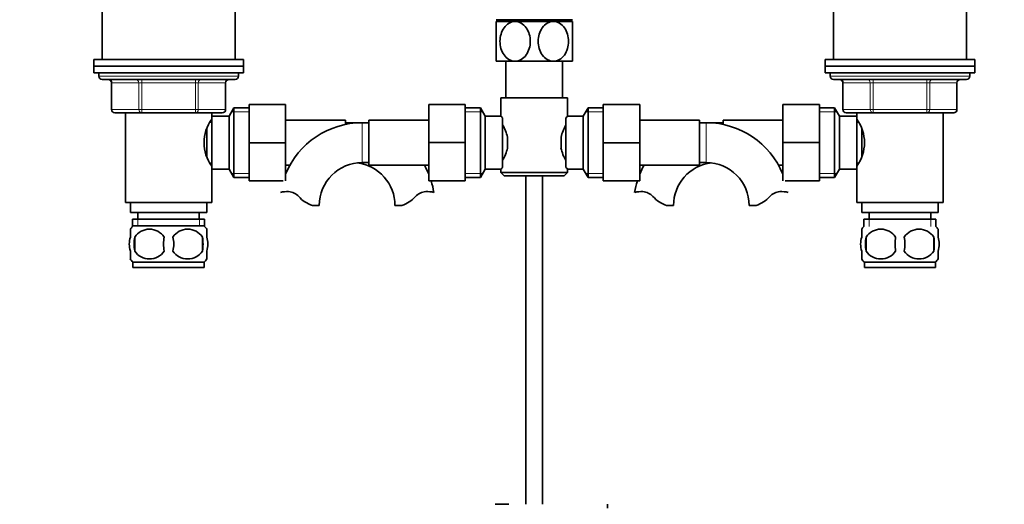
# Model space of a CAD drawing. Units: millimetres. Extents: x 0 to 1478, y 0 to 1758.
# Drawn here: x 585 to 881, y 894 to 1040 of the extents above; entities that cross this region are included whole.
import ezdxf
from ezdxf import colors
from ezdxf.entities.mleader import LeaderData, LeaderLine
from ezdxf.math import Vec2, Vec3

# ---------------------------------------------------------------- set-up
doc = ezdxf.new("R2010")
doc.units = ezdxf.units.MM
doc.layers.add('DV1_Défaut', color=7, linetype='Continuous')
doc.layers.add('Défaut', color=7, linetype='Continuous')

# ---------------------------------------------------------------- blocks, each defined once
blk = doc.blocks.new('_DOT')
at = {"color": 0}
blk.add_line((0, 0), (-1, 0), dxfattribs=at)
at = {"color": 0, "const_width": 0.333}
blk.add_lwpolyline([(-0.1665, 0, 1), (0.1665, 0, 1)], format="xyb", close=True, dxfattribs=at)
blk = doc.blocks.new('SE')
at = {"layer": 'DV1_Défaut', "color": 7, "linetype": 'Continuous', "lineweight": 35}
for p, q in [((609.96, 1048.37), (609.96, 1027.87)), ((649.96, 1027.87), (649.96, 1048.37)), ((829.96, 1048.37), (829.96, 1027.87)), ((869.96, 1027.87), (869.96, 1048.37)), ((751.45, 1039.82), (728.47, 1039.82)), ((729.11, 1039.82), (729.11, 1039.32)), ((750.81, 1039.32), (750.81, 1039.82)), ((734.21, 1039.32), (728.46, 1039.32)), ((728.46, 1039.32), (728.46, 1027.32)), ((745.71, 1039.32), (734.21, 1039.32)), ((751.46, 1039.32), (745.71, 1039.32)), ((751.46, 1027.32), (751.46, 1039.32)), ((652.46, 1027.87), (607.46, 1027.87)), ((607.46, 1027.87), (607.46, 1025.87)), ((652.46, 1025.87), (652.46, 1027.87)), ((872.46, 1027.87), (827.46, 1027.87)), ((827.46, 1027.87), (827.46, 1025.87)), ((872.46, 1025.87), (872.46, 1027.87)), ((607.46, 1025.87), (652.46, 1025.87)), ((607.46, 1025.87), (607.46, 1023.87)), ((652.46, 1025.87), (607.46, 1025.87)), ((652.46, 1023.87), (652.46, 1025.87)), ((734.21, 1027.32), (728.46, 1027.32)), ((731.46, 1027.32), (731.46, 1016.37)), ((745.71, 1027.32), (734.21, 1027.32)), ((751.46, 1027.32), (745.71, 1027.32)), ((748.46, 1016.37), (748.46, 1027.32)), ((827.46, 1025.87), (872.46, 1025.87)), ((827.46, 1025.87), (827.46, 1023.87)), ((872.46, 1025.87), (827.46, 1025.87)), ((872.46, 1023.87), (872.46, 1025.87)), ((607.46, 1023.87), (652.46, 1023.87)), ((608.96, 1023.87), (608.96, 1022.87)), ((609.96, 1021.87), (649.96, 1021.87)), ((650.96, 1022.87), (650.96, 1023.87)), ((827.46, 1023.87), (872.46, 1023.87)), ((828.96, 1023.87), (828.96, 1022.87)), ((829.96, 1021.87), (869.96, 1021.87)), ((870.96, 1022.87), (870.96, 1023.87)), ((612.8, 1020.87), (612.8, 1012.87)), ((647.13, 1012.87), (647.13, 1020.87)), ((832.8, 1020.87), (832.8, 1012.87)), ((867.13, 1012.87), (867.13, 1020.87)), ((729.96, 1016.37), (749.96, 1016.37)), ((729.96, 1016.37), (729.96, 1010.87)), ((749.96, 1010.79), (749.96, 1016.37)), ((649.6, 1013.37), (648.16, 1010.87)), ((649.6, 1013.37), (649.6, 992.37)), ((654.16, 1013.37), (649.6, 1013.37)), ((654.16, 1014.37), (665.16, 1014.37)), ((654.16, 1002.84), (654.16, 1014.37)), ((665.16, 1002.84), (665.16, 1014.37)), ((708.21, 1014.37), (708.21, 1002.87)), ((719.21, 1014.37), (708.21, 1014.37)), ((719.21, 1014.37), (719.21, 1002.87)), ((723.77, 1013.37), (719.21, 1013.37)), ((723.77, 992.37), (723.77, 1013.37)), ((725.21, 1010.87), (723.77, 1013.37)), ((756.15, 1013.37), (754.71, 1010.87)), ((756.15, 1013.37), (756.15, 992.37)), ((760.71, 1013.37), (756.15, 1013.37)), ((760.71, 1014.37), (771.71, 1014.37)), ((760.71, 1002.84), (760.71, 1014.37)), ((771.71, 1002.84), (771.71, 1014.37)), ((814.76, 1014.37), (814.76, 1002.87)), ((825.76, 1014.37), (814.76, 1014.37)), ((825.76, 1014.37), (825.76, 1002.87)), ((830.32, 1013.37), (825.76, 1013.37)), ((830.32, 992.37), (830.32, 1013.37)), ((831.76, 1010.87), (830.32, 1013.37)), ((621.88, 1011.87), (613.8, 1011.87)), ((616.96, 1011.87), (616.96, 984.87)), ((638.04, 1011.87), (621.88, 1011.87)), ((646.13, 1011.87), (638.04, 1011.87)), ((642.96, 1009.97), (642.96, 1011.87)), ((642.96, 1010.87), (642.96, 994.87)), ((648.16, 1010.87), (642.96, 1010.87)), ((648.16, 1010.87), (648.16, 994.87)), ((725.21, 994.87), (725.21, 1010.87)), ((729.96, 1010.87), (725.21, 1010.87)), ((730.41, 1010.3), (730.41, 995.44)), ((749.51, 995.44), (749.51, 1010.3)), ((754.71, 1010.87), (749.9, 1010.87)), ((754.71, 1010.87), (754.71, 994.87)), ((831.76, 994.87), (831.76, 1010.87)), ((836.96, 1010.87), (831.76, 1010.87)), ((841.88, 1011.87), (833.8, 1011.87)), ((836.96, 1011.87), (836.96, 1009.97)), ((836.96, 994.87), (836.96, 1010.87)), ((858.04, 1011.87), (841.88, 1011.87)), ((866.13, 1011.87), (858.04, 1011.87)), ((862.96, 984.87), (862.96, 1011.87)), ((642.96, 1009.02), (642.42, 1009.02)), ((683.16, 1009.62), (665.16, 1009.62)), ((683.16, 1008.35), (683.16, 1009.62)), ((685.16, 1008.87), (683.16, 1008.87)), ((690.21, 1008.87), (688.21, 1008.87)), ((690.21, 1009.62), (690.21, 996.12)), ((708.21, 1009.62), (690.21, 1009.62)), ((789.71, 1009.62), (771.71, 1009.62)), ((789.71, 996.12), (789.71, 1009.62)), ((791.71, 1008.87), (789.71, 1008.87)), ((796.76, 1008.87), (794.76, 1008.87)), ((796.76, 1009.62), (796.76, 1008.35)), ((814.76, 1009.62), (796.76, 1009.62)), ((837.5, 1009.02), (836.96, 1009.02)), ((641.46, 1007.02), (641.46, 998.76)), ((731.91, 1004.49), (731.91, 1001.25)), ((748.01, 1001.25), (748.01, 1004.49)), ((838.46, 998.7), (838.46, 1007.02)), ((654.16, 1002.84), (665.16, 1002.84)), ((654.16, 991.37), (654.16, 1002.84)), ((665.16, 991.37), (665.16, 1002.84)), ((708.21, 1002.87), (708.21, 991.37)), ((719.21, 1002.87), (708.21, 1002.87)), ((719.21, 1002.87), (719.21, 991.37)), ((760.71, 1002.84), (771.71, 1002.84)), ((760.71, 991.37), (760.71, 1002.84)), ((771.71, 991.37), (771.71, 1002.84)), ((814.76, 1002.87), (814.76, 991.37)), ((825.76, 1002.87), (814.76, 1002.87)), ((825.76, 1002.87), (825.76, 991.37)), ((642.42, 996.72), (642.96, 996.72)), ((642.96, 984.87), (642.96, 995.77)), ((665.16, 996.12), (666.47, 996.12)), ((688.21, 996.87), (690.21, 996.87)), ((690.21, 996.12), (708.21, 996.12)), ((771.71, 996.12), (789.71, 996.12)), ((789.71, 996.87), (791.71, 996.87)), ((813.45, 996.12), (814.76, 996.12)), ((836.96, 996.72), (837.5, 996.72)), ((836.96, 995.77), (836.96, 984.87)), ((642.96, 994.87), (648.16, 994.87)), ((648.16, 994.87), (649.6, 992.37)), ((649.6, 992.37), (654.16, 992.37)), ((719.21, 992.37), (723.77, 992.37)), ((723.77, 992.37), (725.21, 994.87)), ((725.21, 994.87), (730.02, 994.87)), ((729.96, 994.95), (729.96, 993.87)), ((749.96, 993.87), (729.96, 993.87)), ((729.96, 993.87), (730.96, 992.87)), ((730.96, 992.87), (748.96, 992.87)), ((737.46, 992.87), (737.46, 894.17)), ((742.46, 894.17), (742.46, 992.87)), ((748.96, 992.87), (749.96, 993.87)), ((749.96, 993.87), (749.96, 994.87)), ((749.96, 994.87), (754.71, 994.87)), ((754.71, 994.87), (756.15, 992.37)), ((756.15, 992.37), (760.71, 992.37)), ((825.76, 992.37), (830.32, 992.37)), ((830.32, 992.37), (831.76, 994.87)), ((831.76, 994.87), (836.96, 994.87)), ((654.16, 991.37), (664.43, 991.37)), ((719.21, 991.37), (708.21, 991.37)), ((760.71, 991.37), (771.71, 991.37)), ((825.76, 991.37), (815.49, 991.37)), ((642.96, 984.87), (616.96, 984.87)), ((618.46, 984.87), (618.46, 981.87)), ((641.46, 981.87), (641.46, 984.87)), ((673.23, 983.96), (675.3, 983.96)), ((700.14, 983.96), (698.07, 983.96)), ((779.78, 983.96), (781.85, 983.96)), ((806.69, 983.96), (804.62, 983.96)), ((836.96, 984.87), (862.96, 984.87)), ((838.46, 984.87), (838.46, 981.87)), ((861.46, 981.87), (861.46, 984.87)), ((641.46, 981.87), (618.46, 981.87)), ((620.71, 981.87), (620.71, 979.87)), ((639.21, 979.87), (639.21, 981.87)), ((838.46, 981.87), (861.46, 981.87)), ((840.71, 981.87), (840.71, 979.87)), ((859.21, 979.87), (859.21, 981.87)), ((640.81, 979.87), (619.11, 979.87)), ((619.11, 979.87), (619.11, 977.71)), ((640.66, 977.87), (619.26, 977.87)), ((640.81, 977.71), (640.81, 979.87)), ((839.11, 979.87), (860.81, 979.87)), ((839.11, 979.87), (839.11, 977.71)), ((860.81, 977.71), (860.81, 979.87)), ((618.46, 974.49), (618.46, 976.87)), ((619.77, 974.49), (619.77, 970.29)), ((640.15, 974.49), (640.15, 970.29)), ((641.46, 974.49), (641.46, 976.87)), ((838.46, 974.49), (838.46, 976.87)), ((839.77, 974.49), (839.77, 970.29)), ((860.15, 974.49), (860.15, 970.29)), ((861.46, 974.49), (861.46, 976.87)), ((618.46, 967.91), (618.46, 970.29)), ((641.46, 967.91), (641.46, 970.29)), ((838.46, 967.91), (838.46, 970.29)), ((861.46, 967.91), (861.46, 970.29)), ((640.66, 966.91), (619.26, 966.91)), ((619.26, 966.91), (619.26, 965.37)), ((640.66, 965.37), (640.66, 966.91)), ((860.66, 966.91), (839.26, 966.91)), ((839.26, 966.91), (839.26, 965.37)), ((860.66, 965.37), (860.66, 966.91)), ((640.66, 965.37), (619.26, 965.37)), ((860.66, 965.37), (839.26, 965.37)), ((731.29, 894.18), (731.29, 894.22)), ((731.29, 894.17), (731.29, 894.18)), ((732.29, 894.17), (732.29, 894.2)), ((761.96, 892.97), (761.96, 894.17))]:
    blk.add_line(p, q, dxfattribs=at)
at = {"layer": 'DV1_Défaut', "color": 7, "linetype": 'Continuous', "lineweight": 18}
for p, q in [((730.7, 1039.82), (730.7, 1039.32)), ((749.23, 1039.82), (749.23, 1039.32)), ((650.96, 1022.87), (608.96, 1022.87)), ((621.88, 1020.87), (621.88, 1021.87)), ((638.04, 1020.87), (638.04, 1021.87)), ((870.96, 1022.87), (828.96, 1022.87)), ((841.88, 1021.87), (841.88, 1020.87)), ((858.04, 1021.87), (858.04, 1020.87)), ((612.93, 1020.87), (612.8, 1020.87)), ((621.01, 1020.87), (612.93, 1020.87)), ((612.93, 1020.87), (612.93, 1012.87)), ((621.88, 1020.87), (621.01, 1020.87)), ((621.01, 1012.87), (621.01, 1020.87)), ((638.04, 1020.87), (621.88, 1020.87)), ((621.88, 1020.87), (621.88, 1012.87)), ((638.04, 1020.87), (638.91, 1020.87)), ((638.04, 1012.87), (638.04, 1020.87)), ((646.99, 1020.87), (638.91, 1020.87)), ((638.91, 1020.87), (638.91, 1012.87)), ((646.99, 1020.87), (647.13, 1020.87)), ((646.99, 1012.87), (646.99, 1020.87)), ((832.93, 1020.87), (832.8, 1020.87)), ((841.01, 1020.87), (832.93, 1020.87)), ((832.93, 1020.87), (832.93, 1012.87)), ((841.01, 1020.87), (841.88, 1020.87)), ((841.01, 1012.87), (841.01, 1020.87)), ((841.88, 1020.87), (841.88, 1012.87)), ((858.04, 1020.87), (841.88, 1020.87)), ((858.04, 1020.87), (858.91, 1020.87)), ((858.04, 1012.87), (858.04, 1020.87)), ((858.91, 1020.87), (858.91, 1012.87)), ((866.99, 1020.87), (858.91, 1020.87)), ((866.99, 1020.87), (867.13, 1020.87)), ((866.99, 1012.87), (866.99, 1020.87)), ((612.93, 1012.87), (612.8, 1012.87)), ((612.93, 1012.87), (621.01, 1012.87)), ((621.01, 1012.87), (621.88, 1012.87)), ((621.88, 1012.87), (638.04, 1012.87)), ((621.88, 1011.87), (621.88, 1012.87)), ((638.04, 1012.87), (638.91, 1012.87)), ((638.04, 1012.87), (638.04, 1011.87)), ((638.91, 1012.87), (646.99, 1012.87)), ((646.99, 1012.87), (647.13, 1012.87)), ((654.16, 1012.18), (648.92, 1012.18)), ((719.21, 1012.18), (724.45, 1012.18)), ((760.71, 1012.18), (755.47, 1012.18)), ((825.76, 1012.18), (831, 1012.18)), ((832.93, 1012.87), (832.8, 1012.87)), ((832.93, 1012.87), (841.01, 1012.87)), ((841.01, 1012.87), (841.88, 1012.87)), ((841.88, 1012.87), (858.04, 1012.87)), ((841.88, 1012.87), (841.88, 1011.87)), ((858.04, 1012.87), (858.91, 1012.87)), ((858.04, 1011.87), (858.04, 1012.87)), ((858.91, 1012.87), (866.99, 1012.87)), ((866.99, 1012.87), (867.13, 1012.87)), ((685.16, 1008.68), (685.16, 1008.87)), ((688.21, 1008.87), (688.21, 996.87)), ((791.71, 996.87), (791.71, 1008.87)), ((794.76, 1008.87), (794.76, 1008.68)), ((654.16, 993.55), (648.92, 993.55)), ((719.21, 993.55), (724.45, 993.55)), ((760.71, 993.55), (755.47, 993.55)), ((825.76, 993.55), (831, 993.55)), ((620.7, 979.87), (620.7, 977.71)), ((639.23, 979.87), (639.23, 977.71)), ((840.7, 979.87), (840.7, 977.71)), ((859.23, 979.87), (859.23, 977.71))]:
    blk.add_line(p, q, dxfattribs=at)
at = {"layer": 'DV1_Défaut', "color": 7, "linetype": 'Continuous', "lineweight": 35}
for centre, radius, start, end in [((609.96, 1022.87), 1, 180, 270), ((611.8, 1020.87), 1, 0, 90), ((648.13, 1020.87), 1, 90, 180), ((649.96, 1022.87), 1, 270, 0), ((829.96, 1022.87), 1, 180, 270), ((831.8, 1020.87), 1, 0, 90), ((868.13, 1020.87), 1, 90, 180), ((869.96, 1022.87), 1, 270, 0), ((613.8, 1012.87), 1, 180, 270), ((646.13, 1012.87), 1, 270, 0), ((792.33, 976.97), 54.26, 141.3343, 142.1012), ((833.8, 1012.87), 1, 180, 270), ((866.13, 1012.87), 1, 270, 0), ((652.57, 1002.87), 11.95, 143.5315, 216.4685), ((688.21, 983.96), 24.91, 90, 157.7281), ((685.16, 983.96), 24.91, 86.4899, 90), ((719.29, 1001.65), 12.94, 12.6961, 30.7252), ((760.72, 1001.61), 13.03, 149.3384, 167.2404), ((791.71, 983.96), 24.91, 22.2719, 90), ((794.76, 983.96), 24.91, 90, 93.5101), ((827.35, 1002.87), 11.95, 323.5315, 36.4685), ((719.2, 1004.13), 13.03, 329.3384, 347.2404), ((760.63, 1004.09), 12.94, 192.6961, 210.7252), ((688.21, 983.96), 12.91, 90, 180), ((685.16, 983.96), 12.91, 0, 83.2152), ((685.16, 983.96), 24.91, 22.2719, 29.2172), ((792.38, 1028.81), 54.33, 217.8993, 218.6653), ((794.76, 983.96), 24.91, 150.7828, 157.7281), ((794.76, 983.96), 12.91, 96.7848, 180), ((791.71, 983.96), 12.91, 0, 90), ((685.16, 983.96), 24.91, 9.1576, 17.3028), ((794.76, 983.96), 24.91, 162.6972, 170.838), ((665.62, 979.81), 8.36, 86.9342, 103.808), ((665.83, 983.76), 4.4, 41.929, 86.9342), ((676.46, 993.31), 9.89, 221.929, 250.9403), ((696.91, 993.31), 9.89, 289.0597, 318.071), ((707.55, 983.76), 4.4, 93.0658, 138.071), ((707.76, 979.81), 8.36, 76.192, 93.0658), ((772.17, 979.81), 8.36, 86.9342, 103.808), ((772.38, 983.76), 4.4, 41.929, 86.9342), ((783.01, 993.31), 9.89, 221.929, 250.9403), ((803.46, 993.31), 9.89, 289.0597, 318.071), ((814.1, 983.76), 4.4, 93.0658, 138.071), ((814.31, 979.81), 8.36, 76.192, 93.0658), ((625.09, 972.39), 8, 138.3656, 145.9536), ((634.83, 972.39), 8, 33.599, 41.6344), ((845.09, 972.39), 8, 138.3656, 146.4177), ((854.83, 972.39), 8, 34.05, 41.6344), ((631.09, 972.39), 11.51, 169.4812, 190.5188), ((624.21, 971.55), 5.32, 33.5056, 146.4944), ((640.29, 972.39), 11.83, 169.7706, 190.2294), ((635.71, 971.55), 5.32, 33.5056, 146.4944), ((621.91, 972.39), 9.6, 347.3552, 12.6448), ((628.35, 972.39), 11.98, 349.902, 10.098), ((852.71, 972.39), 13.11, 170.7761, 189.2239), ((844.21, 971.55), 5.32, 33.5056, 146.4944), ((862.95, 972.39), 14.45, 171.6401, 188.3599), ((855.71, 971.55), 5.32, 33.5056, 146.4944), ((836.98, 972.39), 14.45, 351.6401, 8.3599), ((845.3, 972.39), 15, 351.9484, 8.0516), ((624.21, 973.23), 5.32, 213.5056, 326.4944), ((635.71, 973.23), 5.32, 213.5056, 326.4944), ((844.21, 973.23), 5.32, 213.5056, 326.4944), ((855.71, 973.23), 5.32, 213.5056, 326.4944), ((625.09, 972.39), 8, 213.599, 223.2268), ((634.83, 972.39), 8, 316.7732, 325.9536), ((845.09, 972.39), 8, 214.05, 223.2268), ((854.83, 972.39), 8, 316.7732, 326.4177), ((730.46, 817.81), 76.39, 89.3755, 91.7282), ((730.46, 817.81), 76.41, 88.6257, 89.3757)]:
    blk.add_arc(centre, radius, start, end, dxfattribs=at)
at = {"layer": 'DV1_Défaut', "color": 7, "linetype": 'Continuous', "lineweight": 18}
for centre, major_axis, start_param, end_param in [((612.06, 1020.87), (0, 1), 4.712389, 6.283185), ((620.15, 1020.87), (0, 1), 4.712389, 6.283185), ((639.78, 1020.87), (0, -1), 3.141593, 4.712389), ((647.86, 1020.87), (0, -1), 3.141593, 4.712389), ((832.06, 1020.87), (0, -1), 1.570796, 3.141593), ((840.15, 1020.87), (0, -1), 1.570796, 3.141593), ((859.78, 1020.87), (0, 1), 0, 1.570796), ((867.86, 1020.87), (0, 1), 0, 1.570796), ((613.8, 1012.87), (0, -1), 4.712389, 6.283185), ((621.88, 1012.87), (0, -1), 4.712389, 6.283185), ((638.04, 1012.87), (0, 1), 3.141593, 4.712389), ((646.13, 1012.87), (0, 1), 3.141593, 4.712389), ((833.8, 1012.87), (0, 1), 1.570796, 3.141593), ((841.88, 1012.87), (0, 1), 1.570796, 3.141593), ((858.04, 1012.87), (0, -1), 0, 1.570796), ((866.13, 1012.87), (0, -1), 0, 1.570796)]:
    blk.add_ellipse(centre, major_axis=major_axis, ratio=0.866025, start_param=start_param, end_param=end_param, dxfattribs=at)
at = {"layer": 'DV1_Défaut', "color": 7, "linetype": 'Continuous', "lineweight": 35}
for points, knots in [([(734.21, 1027.32), (733.57, 1027.32), (732.93, 1027.5), (731.78, 1028.18), (731.29, 1028.66), (730.06, 1030.38), (729.64, 1031.86), (729.65, 1034.81), (730.08, 1036.28), (731.3, 1037.99), (731.8, 1038.47), (732.94, 1039.14), (733.57, 1039.32), (734.21, 1039.32)], [0, 0, 0, 0, 0.125, 0.125, 0.25, 0.25, 0.5, 0.5, 0.75, 0.75, 0.875, 0.875, 1, 1, 1, 1]), ([(734.21, 1039.32), (734.85, 1039.32), (735.49, 1039.14), (736.63, 1038.47), (737.13, 1037.98), (738.35, 1036.27), (738.78, 1034.78), (738.77, 1031.84), (738.34, 1030.35), (737.13, 1028.65), (736.62, 1028.17), (735.49, 1027.51), (734.85, 1027.32), (734.21, 1027.32)], [0, 0, 0, 0, 0.125, 0.125, 0.25, 0.25, 0.5, 0.5, 0.75, 0.75, 0.875, 0.875, 1, 1, 1, 1]), ([(745.71, 1027.32), (745.07, 1027.32), (744.43, 1027.5), (743.29, 1028.17), (742.79, 1028.65), (741.56, 1030.37), (741.14, 1031.86), (741.15, 1034.8), (741.58, 1036.29), (742.79, 1037.99), (743.3, 1038.47), (744.43, 1039.13), (745.07, 1039.32), (745.71, 1039.32)], [0, 0, 0, 0, 0.125, 0.125, 0.25, 0.25, 0.5, 0.5, 0.75, 0.75, 0.875, 0.875, 1, 1, 1, 1]), ([(745.71, 1039.32), (746.35, 1039.32), (746.99, 1039.14), (748.14, 1038.46), (748.64, 1037.98), (749.85, 1036.27), (750.28, 1034.78), (750.27, 1031.81), (749.85, 1030.36), (748.62, 1028.64), (748.13, 1028.17), (746.98, 1027.5), (746.35, 1027.32), (745.71, 1027.32)], [0, 0, 0, 0, 0.125, 0.125, 0.25, 0.25, 0.5, 0.5, 0.75, 0.75, 0.875, 0.875, 1, 1, 1, 1]), ([(730.41, 1010.3), (730.27, 1010.48), (730.15, 1010.63), (730, 1010.82), (729.96, 1010.87), (729.96, 1010.87)], [0, 0, 0, 0, 0.501948, 0.501948, 1, 1, 1, 1]), ([(729.96, 994.87), (729.96, 994.87), (729.97, 994.88), (730.01, 994.93), (730.04, 994.97), (730.15, 995.11), (730.27, 995.25), (730.41, 995.44)], [0, 0, 0, 0, 0.248757, 0.248757, 0.499172, 0.499172, 1, 1, 1, 1]), ([(618.46, 974.49), (618.26, 973.82), (618.15, 973.1), (618.15, 971.67), (618.26, 970.97), (618.46, 970.29)], [0, 0, 0, 0, 0.5, 0.5, 1, 1, 1, 1]), ([(641.46, 974.49), (641.66, 973.82), (641.77, 973.1), (641.77, 971.67), (641.66, 970.97), (641.46, 970.29)], [0, 0, 0, 0, 0.5, 0.5, 1, 1, 1, 1]), ([(838.46, 970.29), (838.26, 970.96), (838.15, 971.68), (838.15, 973.11), (838.26, 973.81), (838.46, 974.49)], [0, 0, 0, 0, 0.5, 0.5, 1, 1, 1, 1]), ([(861.46, 970.29), (861.66, 970.96), (861.77, 971.68), (861.77, 973.11), (861.66, 973.81), (861.46, 974.49)], [0, 0, 0, 0, 0.5, 0.5, 1, 1, 1, 1])]:
    blk.add_open_spline(points, degree=3, knots=knots, dxfattribs=at)

msp = doc.modelspace()

# ---------------------------------------------------------------- block references
at = {"layer": 'Défaut'}
msp.add_blockref('SE', (0, 0), dxfattribs=at)

# ---------------------------------------------------------------- leaders
at = {"layer": 'Défaut', "color": 7, "linetype": 'Continuous', "lineweight": 18}
ml = msp.add_multileader_mtext('Standard', dxfattribs=at)
ml.set_content('{\\pxsm0.9;\\fSolid Edge ISO|b1||i0||c0|p34;\\W1.;21/10/2016\\P}', color=256)
ml.set_leader_properties()
ml.set_arrow_properties(name='DOT')
ml.build(insert=Vec2(0, 0))
ml.multileader.update_dxf_attribs({"leader_type": 0, "dogleg_length": 0, "arrow_head_size": 12})
ctx = ml.context
ctx.base_point, ctx.char_height, ctx.arrow_head_size, ctx.landing_gap_size = Vec3(1390.41, 1750.71), 12, 12, 4.2
notes = []
notes.append((ctx, [(0, (0, 0, 0), (0, 0), (1, 0), 1, [])]))
ctx.mtext.insert = Vec3(1392.41, 1756.83)
for ctx, leaders in notes:
    for number, flags, end, landing, length, lines in leaders:
        leader = LeaderData()
        leader.index, (leader.has_last_leader_line, leader.has_dogleg_vector, leader.attachment_direction) = number, flags
        leader.last_leader_point, leader.dogleg_vector, leader.dogleg_length = Vec3(end), Vec3(landing), length
        for number, points, colour, breaks in lines:
            line = LeaderLine()
            line.index, line.vertices, line.color, line.breaks = number, Vec3.list(points), colors.encode_raw_color(colour), breaks
            leader.lines.append(line)
        ctx.leaders.append(leader)

doc.saveas('drawing.dxf')
